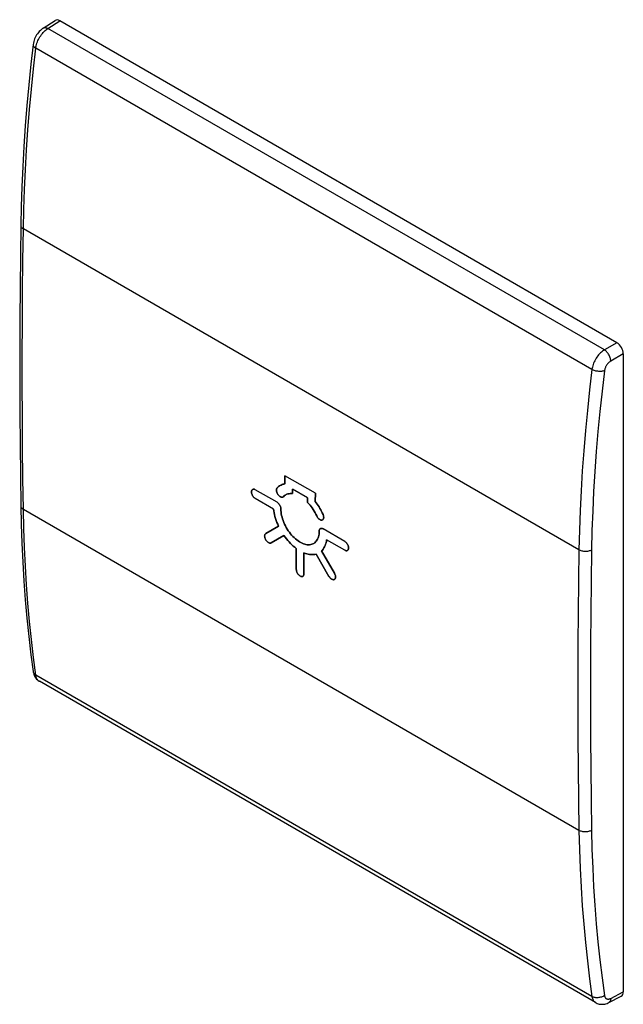
# Model space of a CAD drawing. Units: millimetres. Extents: x -16.7 to 16.7, y -27.2 to 27.2.
import ezdxf

# ---------------------------------------------------------------- set-up
doc = ezdxf.new("R2010")
doc.units = ezdxf.units.MM
doc.header["$LTSCALE"] = 16.335
doc.layers.get('0').update_dxf_attribs({"linetype": 'CONTINUOUS'})
for name, color, linetype in [('ASSI', 7, 'CONTINUOUS'), ('RACCORDO', 7, 'CONTINUOUS'), ('SUPERFICI', 7, 'CONTINUOUS')]:
    doc.layers.add(name, color=color, linetype=linetype)

msp = doc.modelspace()

# ---------------------------------------------------------------- linework, layer by layer
at = {"color": 253, "linetype": 'CONTINUOUS'}
for p, q in [((-15.139, 26.756), (-14.482, 27.176)), ((16.35, 9.374), (15.658, 8.974)), ((16.703, 8.762), (16.012, 8.362)), ((16.012, -26.888), (16.703, -26.529))]:
    msp.add_line(p, q, dxfattribs=at)
at = {"color": 7, "linetype": 'CONTINUOUS'}
for p, q in [((16.35, 9.374), (-14.482, 27.176)), ((16.703, 8.762), (16.703, -26.529)), ((-2.024, 1.567), (-2.022, 2.017)), ((-0.339, 1.046), (-2.022, 2.017)), ((-3.834, 1.24), (-3.822, 1.25)), ((-2.459, 0.548), (-3.662, 1.242)), ((-2.462, 1.332), (-2.453, 1.342)), ((-2.453, 1.342), (-2.414, 1.381)), ((-1.6, 1.281), (-1.601, 1.025)), ((-0.766, 0.799), (-1.6, 1.281)), ((-2.657, 0.172), (-3.662, 0.752)), ((-2.14, 0.835), (-2.152, 0.831)), ((-2.137, 0.837), (-2.14, 0.835)), ((-2.064, 0.9), (-2.108, 0.858)), ((-1.732, 1.029), (-1.794, 1.022)), ((-1.668, 1.03), (-1.732, 1.029)), ((-1.601, 1.025), (-1.668, 1.03)), ((-0.767, 0.543), (-0.766, 0.799)), ((-0.339, 1.046), (-0.341, 0.596)), ((-2.643, 0.07), (-2.657, 0.172)), ((-0.513, 0.234), (-0.573, 0.316)), ((-0.263, -0.207), (-0.306, -0.116)), ((-0.248, -0.237), (-0.263, -0.207)), ((0.054, -0.428), (0.048, -0.431)), ((-3.086, -1.181), (-2.376, -0.772)), ((-2.376, -0.772), (-2.424, -0.666)), ((-0.126, -1.044), (-0.125, -1.018)), ((-0.116, -0.973), (-0.107, -0.954)), ((-0.107, -0.954), (-0.097, -0.937)), ((-0.097, -0.937), (-0.085, -0.923)), ((-0.085, -0.923), (-0.075, -0.914)), ((1.288, -1.615), (0.086, -0.921)), ((-3.103, -1.195), (-3.096, -1.189)), ((-3.096, -1.189), (-3.086, -1.181)), ((-2.076, -1.291), (-2.785, -1.7)), ((-2.009, -1.385), (-2.076, -1.291)), ((1.288, -2.106), (0.282, -1.525)), ((-2.785, -1.7), (-2.796, -1.706)), ((-1.398, -2.006), (-1.48, -1.942)), ((-1.394, -3.164), (-1.398, -2.006)), ((-0.384, -1.695), (-0.376, -1.689)), ((-0.376, -1.689), (-0.33, -1.648)), ((0.002, -2.145), (0.714, -3.375)), ((1.315, -2.119), (1.288, -2.106)), ((1.34, -2.128), (1.315, -2.119)), ((1.364, -2.133), (1.34, -2.128)), ((1.387, -2.135), (1.364, -2.133)), ((1.408, -2.132), (1.387, -2.135)), ((1.426, -2.126), (1.408, -2.132)), ((-0.893, -2.281), (-0.974, -2.251)), ((-0.974, -2.251), (-0.97, -3.409)), ((-0.297, -2.318), (-0.365, -2.334)), ((0.415, -3.548), (-0.297, -2.318)), ((-1.392, -3.196), (-1.394, -3.164)), ((-1.042, -3.551), (-1.054, -3.555)), ((0.436, -3.58), (0.415, -3.548)), ((0.704, -3.727), (0.689, -3.732))]:
    msp.add_line(p, q, dxfattribs=at)
for points in [[(-3.662, 0.752), (-3.688, 0.769), (-3.713, 0.789), (-3.736, 0.811), (-3.759, 0.835), (-3.78, 0.862), (-3.799, 0.89), (-3.817, 0.919), (-3.832, 0.949), (-3.845, 0.98), (-3.856, 1.011), (-3.865, 1.043), (-3.871, 1.074), (-3.874, 1.103), (-3.874, 1.132), (-3.871, 1.158), (-3.866, 1.183), (-3.858, 1.205), (-3.847, 1.224), (-3.834, 1.24)], [(-3.822, 1.25), (-3.819, 1.253), (-3.801, 1.263), (-3.782, 1.269), (-3.761, 1.271), (-3.738, 1.27), (-3.714, 1.265), (-3.689, 1.256), (-3.662, 1.242)], [(-2.152, 0.831), (-2.166, 0.828), (-2.179, 0.826), (-2.194, 0.826), (-2.209, 0.828), (-2.224, 0.831), (-2.241, 0.836), (-2.258, 0.843), (-2.275, 0.851), (-2.293, 0.862), (-2.311, 0.874), (-2.329, 0.888), (-2.346, 0.904), (-2.364, 0.922), (-2.38, 0.94), (-2.396, 0.959), (-2.41, 0.98), (-2.424, 1.001), (-2.437, 1.023), (-2.448, 1.046), (-2.459, 1.069), (-2.468, 1.093), (-2.476, 1.117), (-2.482, 1.14), (-2.487, 1.162), (-2.49, 1.184), (-2.492, 1.205), (-2.493, 1.225), (-2.492, 1.244), (-2.49, 1.261), (-2.486, 1.278), (-2.482, 1.293), (-2.476, 1.307), (-2.47, 1.32), (-2.462, 1.332)], [(-2.414, 1.381), (-2.372, 1.416), (-2.325, 1.45)], [(-2.325, 1.45), (-2.282, 1.476), (-2.234, 1.502), (-2.184, 1.523), (-2.133, 1.542), (-2.079, 1.556), (-2.024, 1.567)], [(-2.459, 0.548), (-2.436, 0.533), (-2.414, 0.516), (-2.393, 0.497), (-2.372, 0.476), (-2.353, 0.453), (-2.335, 0.429), (-2.318, 0.404), (-2.302, 0.377), (-2.289, 0.35), (-2.277, 0.322), (-2.267, 0.294), (-2.259, 0.265), (-2.253, 0.237), (-2.249, 0.209), (-2.248, 0.181)], [(-2.108, 0.858), (-2.118, 0.849), (-2.129, 0.841), (-2.137, 0.837)], [(-1.956, 0.971), (-1.966, 0.966), (-2.017, 0.935), (-2.064, 0.9)], [(-1.794, 1.022), (-1.854, 1.009), (-1.912, 0.99), (-1.956, 0.971)], [(-0.341, 0.596), (-0.287, 0.522), (-0.234, 0.446), (-0.183, 0.369), (-0.134, 0.29), (-0.086, 0.209), (-0.04, 0.127), (0.003, 0.045), (0.044, -0.038), (0.084, -0.123)], [(-2.424, -0.666), (-2.468, -0.561), (-2.507, -0.455), (-2.543, -0.348), (-2.575, -0.242), (-2.602, -0.136), (-2.625, -0.033), (-2.643, 0.07)], [(-2.248, 0.181), (-2.245, 0.093), (-2.238, 0.004), (-2.225, -0.087), (-2.207, -0.181), (-2.184, -0.276), (-2.156, -0.372), (-2.123, -0.468), (-2.086, -0.564), (-2.044, -0.659), (-1.998, -0.753), (-1.949, -0.845), (-1.895, -0.935), (-1.839, -1.022), (-1.778, -1.107), (-1.716, -1.189), (-1.651, -1.266), (-1.583, -1.339), (-1.514, -1.408), (-1.443, -1.473), (-1.37, -1.532), (-1.297, -1.586), (-1.223, -1.635), (-1.149, -1.677), (-1.076, -1.714), (-1.003, -1.744), (-0.93, -1.768), (-0.859, -1.786), (-0.79, -1.797), (-0.722, -1.801), (-0.658, -1.799), (-0.595, -1.79), (-0.535, -1.774), (-0.478, -1.752), (-0.425, -1.724), (-0.384, -1.695)], [(-0.573, 0.316), (-0.635, 0.395), (-0.7, 0.471), (-0.767, 0.543)], [(-0.403, 0.061), (-0.456, 0.148), (-0.513, 0.234)], [(-0.306, -0.116), (-0.353, -0.027), (-0.403, 0.061)], [(0.048, -0.431), (0.031, -0.436), (0.012, -0.439), (-0.007, -0.439), (-0.028, -0.435), (-0.049, -0.429), (-0.071, -0.42), (-0.093, -0.409), (-0.115, -0.395), (-0.136, -0.378), (-0.157, -0.36), (-0.177, -0.339), (-0.197, -0.315), (-0.215, -0.291), (-0.233, -0.264), (-0.248, -0.237)], [(0.084, -0.123), (0.096, -0.154), (0.106, -0.184), (0.114, -0.214), (0.119, -0.242), (0.122, -0.27), (0.122, -0.296), (0.12, -0.32), (0.116, -0.342), (0.11, -0.363), (0.101, -0.381), (0.091, -0.397), (0.079, -0.411), (0.064, -0.422), (0.054, -0.428)], [(-0.15, -1.285), (-0.137, -1.209), (-0.129, -1.128), (-0.126, -1.044)], [(-0.125, -1.018), (-0.121, -0.994), (-0.116, -0.973)], [(-0.075, -0.914), (-0.072, -0.912), (-0.057, -0.903), (-0.04, -0.897), (-0.022, -0.893), (-0.002, -0.893), (0.018, -0.895), (0.04, -0.901), (0.062, -0.91), (0.086, -0.921)], [(-2.825, -1.713), (-2.847, -1.714), (-2.869, -1.711), (-2.893, -1.704), (-2.917, -1.694), (-2.941, -1.681), (-2.965, -1.665), (-2.989, -1.646), (-3.012, -1.624), (-3.034, -1.599), (-3.055, -1.573), (-3.074, -1.544), (-3.092, -1.514), (-3.107, -1.483), (-3.12, -1.452), (-3.131, -1.421), (-3.139, -1.39), (-3.144, -1.36), (-3.147, -1.33), (-3.147, -1.302), (-3.144, -1.276), (-3.138, -1.252), (-3.129, -1.23), (-3.118, -1.211), (-3.103, -1.195)], [(-1.48, -1.942), (-1.56, -1.875), (-1.639, -1.803), (-1.717, -1.726), (-1.793, -1.646), (-1.867, -1.562), (-1.939, -1.475), (-2.009, -1.385)], [(-0.33, -1.648), (-0.289, -1.601), (-0.251, -1.548), (-0.219, -1.49), (-0.191, -1.426), (-0.168, -1.358), (-0.15, -1.285)], [(0.282, -1.525), (0.268, -1.611), (0.25, -1.693), (0.227, -1.771), (0.199, -1.845), (0.168, -1.915), (0.132, -1.98), (0.093, -2.04), (0.049, -2.095), (0.002, -2.145)], [(1.288, -1.615), (1.314, -1.633), (1.339, -1.652), (1.362, -1.674), (1.385, -1.698), (1.406, -1.725), (1.425, -1.753), (1.443, -1.782), (1.458, -1.813), (1.471, -1.843), (1.482, -1.875), (1.491, -1.906), (1.497, -1.937), (1.499, -1.967), (1.5, -1.995), (1.497, -2.022), (1.492, -2.046), (1.483, -2.068), (1.473, -2.087), (1.46, -2.103), (1.444, -2.116), (1.426, -2.126)], [(-2.796, -1.706), (-2.804, -1.709), (-2.825, -1.713)], [(-0.365, -2.334), (-0.435, -2.344), (-0.507, -2.348), (-0.581, -2.346), (-0.657, -2.339), (-0.735, -2.325), (-0.813, -2.306), (-0.893, -2.281)], [(-1.054, -3.555), (-1.074, -3.559), (-1.096, -3.559), (-1.119, -3.556), (-1.142, -3.549), (-1.167, -3.538), (-1.191, -3.524), (-1.216, -3.507), (-1.239, -3.487), (-1.262, -3.465), (-1.284, -3.44), (-1.305, -3.413), (-1.324, -3.384), (-1.341, -3.355), (-1.356, -3.324), (-1.369, -3.292), (-1.379, -3.26), (-1.387, -3.228), (-1.392, -3.196)], [(-0.97, -3.409), (-0.971, -3.438), (-0.976, -3.464), (-0.983, -3.487), (-0.993, -3.507), (-1.005, -3.524), (-1.019, -3.538), (-1.036, -3.548), (-1.042, -3.551)], [(0.689, -3.732), (0.669, -3.735), (0.647, -3.734), (0.624, -3.73), (0.6, -3.723), (0.576, -3.712), (0.552, -3.698), (0.527, -3.68), (0.503, -3.659), (0.48, -3.636), (0.458, -3.609), (0.436, -3.58)], [(0.714, -3.375), (0.731, -3.408), (0.746, -3.44), (0.758, -3.472), (0.766, -3.503), (0.773, -3.534), (0.776, -3.564), (0.777, -3.592), (0.775, -3.618), (0.77, -3.642), (0.763, -3.665), (0.752, -3.684), (0.74, -3.701), (0.725, -3.715), (0.708, -3.725), (0.704, -3.727)]]:
    msp.add_lwpolyline(points, dxfattribs=at)
for centre, ratio, start_param, end_param in [((-14.482, 26.767), 0.576936, -0.785104, 0.026372), ((16.35, 8.965), 0.577727, -2.3559, -0.785789), ((16.35, -26.324), 0.576936, -3.167964, -2.356585)]:
    msp.add_ellipse(centre, major_axis=(-0.25, 0.433), ratio=ratio, start_param=start_param, end_param=end_param, dxfattribs=at)
at = {"layer": 'ASSI', "color": 7, "linetype": 'CONTINUOUS'}
msp.add_line((15.17, -27.127), (-15.614, -9.353), dxfattribs=at)
at = {"layer": 'RACCORDO', "color": 7, "linetype": 'CONTINUOUS'}
for p, q in [((-15.399, 26.775), (-14.739, 27.197)), ((-15.956, -8.819), (-15.956, -8.82)), ((-15.613, -9.353), (-15.614, -9.353)), ((15.17, -27.127), (15.17, -27.127)), ((15.898, -27.122), (16.593, -26.761))]:
    msp.add_line(p, q, dxfattribs=at)
at = {"layer": 'RACCORDO', "color": 253, "linetype": 'CONTINUOUS'}
for p, q in [((15.658, 8.974), (-15.139, 26.756)), ((14.969, 7.892), (-15.81, 25.664)), ((14.248, -2.085), (-16.495, 15.665)), ((14.248, -17.598), (-16.495, 0.152)), ((14.969, -26.785), (-15.81, -9.014))]:
    msp.add_line(p, q, dxfattribs=at)
at = {"layer": 'RACCORDO', "color": 7, "linetype": 'CONTINUOUS'}
for points in [[(-15.399, 26.775), (-15.435, 26.75), (-15.499, 26.702), (-15.559, 26.648), (-15.616, 26.591), (-15.669, 26.53), (-15.718, 26.465), (-15.763, 26.397), (-15.805, 26.326), (-15.842, 26.254), (-15.875, 26.179), (-15.903, 26.102), (-15.926, 26.025), (-15.944, 25.946), (-15.957, 25.863)], [(-15.957, 25.863), (-16.08, 24.777), (-16.197, 23.632), (-16.301, 22.493), (-16.391, 21.361), (-16.469, 20.235), (-16.532, 19.116), (-16.582, 18.004), (-16.619, 16.9), (-16.641, 15.869)], [(-16.641, 15.869), (-16.665, 14.178), (-16.684, 12.429), (-16.696, 10.683), (-16.703, 8.942), (-16.703, 7.204), (-16.696, 5.47), (-16.684, 3.74), (-16.665, 2.013), (-16.641, 0.356)], [(-16.641, 0.356), (-16.619, -0.654), (-16.582, -1.714), (-16.532, -2.766), (-16.468, -3.809), (-16.391, -4.843), (-16.3, -5.867), (-16.196, -6.881), (-16.079, -7.885), (-15.956, -8.819)], [(-15.956, -8.82), (-15.944, -8.886), (-15.927, -8.952), (-15.904, -9.015), (-15.876, -9.075)], [(-15.876, -9.075), (-15.844, -9.132), (-15.807, -9.184), (-15.766, -9.232), (-15.722, -9.275), (-15.675, -9.312), (-15.626, -9.345), (-15.613, -9.353)], [(15.17, -27.127), (15.203, -27.145), (15.257, -27.169), (15.312, -27.188), (15.369, -27.203), (15.427, -27.213), (15.487, -27.218), (15.548, -27.218), (15.61, -27.213), (15.673, -27.203), (15.737, -27.187), (15.801, -27.165), (15.866, -27.138), (15.897, -27.122)]]:
    msp.add_lwpolyline(points, dxfattribs=at)
at = {"layer": 'RACCORDO', "color": 253, "linetype": 'CONTINUOUS'}
for points in [[(-15.81, 25.664), (-15.8, 25.732), (-15.786, 25.801), (-15.768, 25.872), (-15.746, 25.942), (-15.72, 26.013), (-15.69, 26.084), (-15.657, 26.153), (-15.621, 26.222), (-15.582, 26.289), (-15.54, 26.354), (-15.496, 26.416), (-15.449, 26.476), (-15.401, 26.532), (-15.35, 26.585), (-15.299, 26.634), (-15.246, 26.679), (-15.193, 26.72), (-15.139, 26.756)], [(-15.399, 26.775), (-15.379, 26.785), (-15.35, 26.796), (-15.319, 26.801), (-15.285, 26.802), (-15.25, 26.798), (-15.214, 26.788), (-15.176, 26.775), (-15.139, 26.756)], [(-16.495, 15.665), (-16.471, 16.748), (-16.434, 17.839), (-16.384, 18.937), (-16.321, 20.042), (-16.245, 21.154), (-16.156, 22.272), (-16.054, 23.397), (-15.939, 24.527), (-15.81, 25.664)], [(-15.957, 25.863), (-15.958, 25.857), (-15.957, 25.832), (-15.951, 25.807), (-15.939, 25.782), (-15.923, 25.757), (-15.901, 25.732), (-15.875, 25.708), (-15.845, 25.685), (-15.81, 25.664)], [(-16.641, 15.869), (-16.64, 15.848), (-16.634, 15.819), (-16.623, 15.791), (-16.607, 15.763), (-16.586, 15.736), (-16.56, 15.711), (-16.529, 15.687), (-16.495, 15.665)], [(-16.495, 0.152), (-16.519, 1.861), (-16.538, 3.573), (-16.55, 5.289), (-16.556, 7.009), (-16.556, 8.733), (-16.55, 10.461), (-16.538, 12.192), (-16.519, 13.927), (-16.495, 15.665)], [(15.658, 8.974), (15.603, 8.939), (15.548, 8.899), (15.494, 8.855), (15.441, 8.807), (15.389, 8.754), (15.339, 8.699), (15.291, 8.64), (15.246, 8.578), (15.203, 8.514), (15.163, 8.448), (15.126, 8.38), (15.092, 8.311), (15.062, 8.24), (15.035, 8.17), (15.012, 8.1), (14.994, 8.029), (14.979, 7.96), (14.969, 7.892)], [(16.012, 8.362), (16.009, 8.405), (16.002, 8.45), (15.992, 8.497), (15.978, 8.544), (15.961, 8.592), (15.94, 8.639), (15.917, 8.685), (15.891, 8.731), (15.862, 8.774), (15.832, 8.816), (15.799, 8.854), (15.765, 8.89), (15.73, 8.922), (15.694, 8.95), (15.658, 8.974)], [(16.012, 8.362), (15.984, 8.345), (15.956, 8.325), (15.929, 8.303), (15.902, 8.279), (15.876, 8.253), (15.85, 8.226), (15.826, 8.197), (15.803, 8.166), (15.781, 8.134), (15.761, 8.101), (15.742, 8.067), (15.725, 8.032), (15.709, 7.997), (15.696, 7.962), (15.684, 7.927), (15.675, 7.892), (15.668, 7.858), (15.662, 7.824)], [(14.969, 7.892), (14.834, 6.76), (14.712, 5.633), (14.604, 4.511), (14.511, 3.396), (14.43, 2.286), (14.364, 1.183), (14.311, 0.087), (14.273, -1.003), (14.248, -2.085)], [(15.662, 7.824), (15.528, 6.697), (15.407, 5.577), (15.3, 4.462), (15.207, 3.352), (15.127, 2.249), (15.061, 1.152), (15.009, 0.062), (14.97, -1.021), (14.945, -2.098)], [(15.662, 7.824), (15.624, 7.811), (15.582, 7.8), (15.537, 7.792), (15.49, 7.787), (15.441, 7.784), (15.391, 7.784), (15.34, 7.786), (15.289, 7.791), (15.238, 7.799), (15.188, 7.809), (15.139, 7.822), (15.093, 7.836), (15.048, 7.853), (15.007, 7.872), (14.969, 7.892)], [(-16.641, 0.356), (-16.64, 0.34), (-16.634, 0.31), (-16.623, 0.28), (-16.607, 0.252), (-16.586, 0.224), (-16.56, 0.198), (-16.529, 0.174), (-16.495, 0.152)], [(-15.81, -9.014), (-15.939, -8.033), (-16.054, -7.043), (-16.156, -6.043), (-16.245, -5.033), (-16.321, -4.014), (-16.384, -2.986), (-16.434, -1.948), (-16.471, -0.902), (-16.495, 0.152)], [(14.248, -2.085), (14.222, -3.823), (14.202, -5.557), (14.189, -7.288), (14.183, -9.015), (14.183, -10.739), (14.189, -12.459), (14.202, -14.176), (14.222, -15.889), (14.248, -17.598)], [(14.945, -2.098), (14.906, -2.117), (14.864, -2.133), (14.819, -2.146), (14.771, -2.157), (14.722, -2.165), (14.672, -2.17), (14.62, -2.172), (14.569, -2.171), (14.518, -2.167), (14.468, -2.16), (14.419, -2.151), (14.372, -2.138), (14.327, -2.123), (14.286, -2.105), (14.248, -2.085)], [(14.945, -2.098), (14.919, -3.834), (14.9, -5.567), (14.887, -7.296), (14.881, -9.021), (14.881, -10.743), (14.887, -12.462), (14.9, -14.177), (14.919, -15.888), (14.945, -17.596)], [(-15.956, -8.82), (-15.951, -8.846), (-15.939, -8.878), (-15.923, -8.91), (-15.901, -8.939), (-15.875, -8.966), (-15.845, -8.991), (-15.81, -9.014)], [(-15.621, -9.348), (-15.657, -9.322), (-15.69, -9.292), (-15.72, -9.256), (-15.746, -9.216), (-15.768, -9.171), (-15.786, -9.123), (-15.8, -9.07), (-15.81, -9.014)], [(14.945, -17.596), (14.906, -17.616), (14.864, -17.634), (14.819, -17.649), (14.771, -17.661), (14.722, -17.67), (14.672, -17.677), (14.62, -17.68), (14.569, -17.68), (14.518, -17.677), (14.468, -17.671), (14.419, -17.662), (14.372, -17.65), (14.327, -17.635), (14.286, -17.618), (14.248, -17.598)], [(14.248, -17.598), (14.273, -18.653), (14.311, -19.7), (14.364, -20.739), (14.43, -21.77), (14.511, -22.791), (14.604, -23.804), (14.712, -24.807), (14.834, -25.801), (14.969, -26.785)], [(14.945, -17.596), (14.97, -18.645), (15.009, -19.687), (15.061, -20.719), (15.127, -21.744), (15.207, -22.76), (15.3, -23.767), (15.407, -24.764), (15.528, -25.753), (15.662, -26.732)], [(15.662, -26.732), (15.624, -26.757), (15.582, -26.78), (15.537, -26.8), (15.49, -26.817), (15.441, -26.831), (15.391, -26.842), (15.34, -26.85), (15.289, -26.854), (15.238, -26.854), (15.188, -26.851), (15.139, -26.844), (15.093, -26.834), (15.048, -26.821), (15.007, -26.805), (14.969, -26.785)], [(14.969, -26.785), (14.979, -26.842), (14.994, -26.894), (15.012, -26.943), (15.035, -26.988), (15.062, -27.029), (15.092, -27.065), (15.126, -27.096), (15.163, -27.122), (15.17, -27.127)], [(15.662, -26.732), (15.668, -26.76), (15.675, -26.786), (15.684, -26.811), (15.696, -26.833), (15.709, -26.854), (15.725, -26.872), (15.742, -26.888), (15.761, -26.901), (15.781, -26.912), (15.803, -26.92), (15.826, -26.925), (15.85, -26.928), (15.876, -26.928), (15.902, -26.925), (15.929, -26.92), (15.956, -26.912), (15.984, -26.901), (16.012, -26.888)], [(16.012, -26.888), (16.009, -26.93), (16.002, -26.969), (15.992, -27.005), (15.978, -27.037), (15.961, -27.066), (15.94, -27.09), (15.917, -27.11), (15.898, -27.122)]]:
    msp.add_lwpolyline(points, dxfattribs=at)
at = {"layer": 'SUPERFICI', "color": 7, "linetype": 'CONTINUOUS'}
for p, q in [((-2.022, 2.017), (-2.024, 1.567)), ((-0.339, 1.046), (-2.022, 2.017)), ((-3.714, 1.265), (-3.738, 1.27)), ((-3.689, 1.256), (-3.714, 1.265)), ((-3.662, 1.242), (-3.689, 1.256)), ((-2.459, 0.548), (-3.662, 1.242)), ((-1.601, 1.025), (-1.6, 1.281)), ((-0.766, 0.799), (-1.6, 1.281)), ((-2.657, 0.172), (-3.662, 0.752)), ((-2.436, 0.533), (-2.459, 0.548)), ((-2.137, 0.837), (-2.129, 0.841)), ((-2.108, 0.858), (-2.064, 0.9)), ((-1.966, 0.966), (-1.956, 0.971)), ((-0.766, 0.799), (-0.767, 0.543)), ((-0.341, 0.596), (-0.339, 1.046)), ((-2.248, 0.181), (-2.249, 0.209)), ((-2.245, 0.093), (-2.248, 0.181)), ((-0.134, 0.29), (-0.183, 0.369)), ((0.084, -0.123), (0.044, -0.038)), ((0.054, -0.428), (0.064, -0.422)), ((0.096, -0.154), (0.084, -0.123)), ((-2.376, -0.772), (-3.086, -1.181)), ((1.288, -1.615), (0.086, -0.921)), ((-3.086, -1.181), (-3.096, -1.188)), ((-3.086, -1.181), (-3.096, -1.189)), ((-2.785, -1.7), (-2.076, -1.291)), ((1.288, -2.106), (0.282, -1.525)), ((1.314, -1.633), (1.288, -1.615)), ((-2.796, -1.706), (-2.785, -1.7)), ((-2.796, -1.706), (-2.784, -1.701)), ((-1.398, -2.006), (-1.394, -3.164)), ((-0.384, -1.695), (-0.425, -1.724)), ((0.714, -3.375), (0.002, -2.145)), ((1.426, -2.126), (1.444, -2.116)), ((-0.97, -3.409), (-0.974, -2.251)), ((-0.297, -2.318), (0.415, -3.548)), ((-1.042, -3.551), (-1.036, -3.548)), ((-0.971, -3.438), (-0.97, -3.409)), ((0.731, -3.408), (0.714, -3.375))]:
    msp.add_line(p, q, dxfattribs=at)
for points in [[(-3.822, 1.25), (-3.834, 1.24), (-3.847, 1.224), (-3.858, 1.205), (-3.866, 1.183), (-3.871, 1.158), (-3.874, 1.132), (-3.874, 1.103), (-3.871, 1.074), (-3.865, 1.043), (-3.856, 1.011), (-3.845, 0.98), (-3.832, 0.949), (-3.817, 0.919), (-3.799, 0.89), (-3.78, 0.862), (-3.759, 0.835), (-3.736, 0.811), (-3.713, 0.789), (-3.688, 0.769), (-3.662, 0.752)], [(-3.738, 1.27), (-3.761, 1.271), (-3.782, 1.269), (-3.801, 1.263), (-3.819, 1.253), (-3.822, 1.25)], [(-2.453, 1.342), (-2.462, 1.332), (-2.47, 1.32), (-2.476, 1.307), (-2.482, 1.293), (-2.486, 1.278), (-2.49, 1.261), (-2.492, 1.244), (-2.493, 1.225), (-2.492, 1.205), (-2.49, 1.184), (-2.487, 1.162), (-2.482, 1.14), (-2.476, 1.117), (-2.468, 1.093), (-2.459, 1.069), (-2.448, 1.046), (-2.437, 1.023), (-2.424, 1.001), (-2.41, 0.98), (-2.396, 0.959), (-2.38, 0.94), (-2.364, 0.922), (-2.346, 0.904), (-2.329, 0.888), (-2.311, 0.874), (-2.293, 0.862), (-2.275, 0.851), (-2.258, 0.843), (-2.241, 0.836), (-2.225, 0.831), (-2.209, 0.828), (-2.194, 0.826), (-2.179, 0.826), (-2.166, 0.828), (-2.152, 0.831), (-2.14, 0.835), (-2.137, 0.837)], [(-2.325, 1.45), (-2.372, 1.416), (-2.414, 1.381), (-2.453, 1.342)], [(-2.024, 1.567), (-2.079, 1.556), (-2.133, 1.542), (-2.184, 1.523), (-2.234, 1.502), (-2.282, 1.476), (-2.325, 1.45)], [(-2.129, 0.841), (-2.118, 0.849), (-2.108, 0.858)], [(-2.064, 0.9), (-2.017, 0.935), (-1.966, 0.966)], [(-1.956, 0.971), (-1.912, 0.99), (-1.854, 1.009), (-1.794, 1.022), (-1.732, 1.029), (-1.668, 1.03), (-1.601, 1.025)], [(-0.183, 0.369), (-0.234, 0.446), (-0.287, 0.522), (-0.341, 0.596)], [(-2.657, 0.172), (-2.643, 0.07), (-2.625, -0.033), (-2.602, -0.136), (-2.575, -0.242), (-2.543, -0.348), (-2.507, -0.455), (-2.468, -0.561), (-2.424, -0.666), (-2.376, -0.772)], [(-2.249, 0.209), (-2.253, 0.237), (-2.259, 0.265), (-2.267, 0.294), (-2.277, 0.322), (-2.289, 0.35), (-2.302, 0.377), (-2.318, 0.404), (-2.335, 0.429), (-2.353, 0.453), (-2.372, 0.476), (-2.393, 0.497), (-2.414, 0.516), (-2.436, 0.533)], [(-0.425, -1.724), (-0.478, -1.752), (-0.535, -1.774), (-0.595, -1.79), (-0.658, -1.799), (-0.722, -1.801), (-0.79, -1.797), (-0.859, -1.786), (-0.93, -1.768), (-1.003, -1.744), (-1.076, -1.714), (-1.149, -1.677), (-1.223, -1.635), (-1.297, -1.586), (-1.37, -1.532), (-1.443, -1.473), (-1.514, -1.408), (-1.583, -1.339), (-1.651, -1.266), (-1.716, -1.189), (-1.778, -1.107), (-1.839, -1.022), (-1.895, -0.935), (-1.949, -0.845), (-1.998, -0.753), (-2.044, -0.659), (-2.086, -0.564), (-2.123, -0.468), (-2.156, -0.372), (-2.184, -0.276), (-2.207, -0.181), (-2.225, -0.087), (-2.238, 0.004), (-2.245, 0.093)], [(-0.767, 0.543), (-0.7, 0.471), (-0.635, 0.395), (-0.573, 0.316), (-0.513, 0.234), (-0.456, 0.148), (-0.403, 0.061), (-0.353, -0.027), (-0.306, -0.116), (-0.263, -0.207)], [(-0.04, 0.127), (-0.086, 0.209), (-0.134, 0.29)], [(0.044, -0.038), (0.003, 0.045), (-0.04, 0.127)], [(-0.263, -0.207), (-0.248, -0.237), (-0.233, -0.264), (-0.215, -0.291), (-0.197, -0.315), (-0.177, -0.339), (-0.157, -0.36), (-0.136, -0.378), (-0.115, -0.395), (-0.093, -0.409), (-0.071, -0.42), (-0.049, -0.429), (-0.028, -0.435), (-0.007, -0.439), (0.012, -0.439), (0.031, -0.436), (0.048, -0.431), (0.054, -0.428)], [(0.064, -0.422), (0.079, -0.411), (0.091, -0.397), (0.101, -0.381), (0.11, -0.363), (0.116, -0.342), (0.12, -0.32), (0.122, -0.296), (0.122, -0.27), (0.119, -0.242), (0.114, -0.214), (0.106, -0.184), (0.096, -0.154)], [(-0.126, -1.044), (-0.129, -1.128), (-0.137, -1.209), (-0.15, -1.285), (-0.168, -1.358), (-0.191, -1.426), (-0.219, -1.49), (-0.251, -1.548), (-0.289, -1.601), (-0.33, -1.648), (-0.376, -1.689), (-0.384, -1.695)], [(-0.075, -0.914), (-0.085, -0.923), (-0.097, -0.937), (-0.107, -0.954), (-0.116, -0.973), (-0.121, -0.994), (-0.125, -1.018), (-0.126, -1.044)], [(-0.057, -0.903), (-0.072, -0.912), (-0.075, -0.914)], [(0.086, -0.921), (0.062, -0.91), (0.04, -0.901), (0.018, -0.895), (-0.002, -0.893), (-0.022, -0.893), (-0.04, -0.897), (-0.057, -0.903)], [(-3.129, -1.23), (-3.138, -1.252), (-3.144, -1.276), (-3.147, -1.302), (-3.147, -1.33), (-3.144, -1.36), (-3.139, -1.39), (-3.131, -1.421), (-3.12, -1.452), (-3.107, -1.483), (-3.092, -1.514), (-3.074, -1.544), (-3.055, -1.573), (-3.034, -1.599), (-3.012, -1.624), (-2.989, -1.646), (-2.965, -1.665), (-2.941, -1.681), (-2.917, -1.694), (-2.893, -1.704), (-2.869, -1.711), (-2.847, -1.714), (-2.825, -1.713), (-2.804, -1.709), (-2.796, -1.706)], [(-3.096, -1.189), (-3.103, -1.195), (-3.118, -1.211), (-3.129, -1.23)], [(-2.076, -1.291), (-2.009, -1.385), (-1.939, -1.475), (-1.867, -1.562), (-1.793, -1.646), (-1.717, -1.726), (-1.639, -1.803), (-1.56, -1.875), (-1.48, -1.942), (-1.398, -2.006)], [(0.002, -2.145), (0.049, -2.095), (0.093, -2.04), (0.132, -1.98), (0.168, -1.915), (0.199, -1.845), (0.227, -1.771), (0.25, -1.693), (0.268, -1.611), (0.282, -1.525)], [(1.444, -2.116), (1.46, -2.103), (1.473, -2.087), (1.483, -2.068), (1.492, -2.046), (1.497, -2.022), (1.5, -1.995), (1.499, -1.967), (1.497, -1.937), (1.491, -1.906), (1.482, -1.875), (1.471, -1.843), (1.458, -1.813), (1.443, -1.782), (1.425, -1.753), (1.406, -1.725), (1.385, -1.698), (1.362, -1.674), (1.339, -1.652), (1.314, -1.633)], [(1.288, -2.106), (1.315, -2.119), (1.34, -2.128), (1.364, -2.133), (1.387, -2.135), (1.408, -2.132), (1.426, -2.126)], [(-0.974, -2.251), (-0.893, -2.281), (-0.813, -2.306), (-0.735, -2.325), (-0.657, -2.339), (-0.581, -2.346), (-0.507, -2.348), (-0.435, -2.344), (-0.365, -2.334), (-0.297, -2.318)], [(-1.394, -3.164), (-1.392, -3.196), (-1.387, -3.228), (-1.379, -3.26), (-1.369, -3.292), (-1.356, -3.324), (-1.341, -3.355), (-1.324, -3.384), (-1.305, -3.413), (-1.284, -3.44), (-1.262, -3.465), (-1.239, -3.487), (-1.216, -3.507), (-1.191, -3.524), (-1.167, -3.538), (-1.142, -3.549), (-1.119, -3.556), (-1.096, -3.559), (-1.074, -3.559), (-1.054, -3.555), (-1.042, -3.551)], [(-1.036, -3.548), (-1.019, -3.538), (-1.005, -3.524), (-0.993, -3.507), (-0.983, -3.487), (-0.976, -3.464), (-0.971, -3.438)], [(0.415, -3.548), (0.436, -3.58), (0.458, -3.609), (0.48, -3.636), (0.503, -3.659), (0.527, -3.68), (0.552, -3.698), (0.576, -3.712), (0.6, -3.723), (0.624, -3.73), (0.647, -3.734), (0.669, -3.735), (0.689, -3.732), (0.704, -3.727)], [(0.704, -3.727), (0.708, -3.725), (0.725, -3.715), (0.74, -3.701)], [(0.74, -3.701), (0.752, -3.684), (0.763, -3.665), (0.77, -3.642), (0.775, -3.618), (0.777, -3.592), (0.776, -3.564), (0.773, -3.534), (0.766, -3.503), (0.758, -3.472), (0.746, -3.44), (0.731, -3.408)]]:
    msp.add_lwpolyline(points, dxfattribs=at)

doc.saveas('drawing.dxf')
